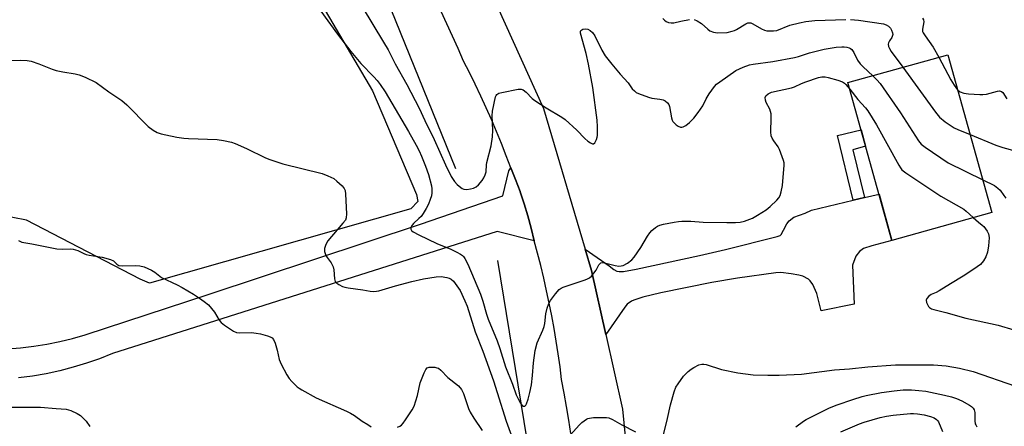
# Model space of a CAD drawing. Units: inches. Extents: x 1261770 to 1267770, y 581449 to 585450.
# Drawn here: x 1263796 to 1264147, y 584452 to 584597 of the extents above; entities that cross this region are included whole.
import ezdxf

# ---------------------------------------------------------------- set-up
doc = ezdxf.new("R2010")
doc.units = ezdxf.units.IN
doc.header["$MEASUREMENT"] = 0
for name, color, linetype in [('BLDG-Footprint', 5, 'Continuous'), ('HYDRO-Canal', 164, 'Continuous'), ('NTRL-Pasture Land', 2, 'Continuous'), ('TRANS-Driveway', 251, 'Continuous'), ('TRANS-Non Street Sidewalk', 7, 'Continuous'), ('TRANS-Road', 130, 'Continuous'), ('Undefined', 1, 'Continuous')]:
    doc.layers.add(name, color=color, linetype=linetype)

msp = doc.modelspace()

# ---------------------------------------------------------------- linework, layer by layer
at = {"layer": 'BLDG-Footprint', "elevation": 633.1}
msp.add_lwpolyline([(1264142.89, 584528.5), (1264107.29, 584518.55), (1264091.58, 584574.74), (1264127.17, 584584.7)], close=True, dxfattribs=at)
at = {"layer": 'HYDRO-Canal'}
for points in [[(1263951.77, 584544.09), (1263923.85, 584612.95), (1263893.21, 584660.43), (1263844.42, 584721.97), (1263814.17, 584746.79), (1263799.01, 584759.24), (1263736.14, 584802.41), (1263661.75, 584846.52), (1263586.07, 584893.13), (1263516.57, 584929.95)], [(1263971.96, 584274.92), (1263978.76, 584351.04), (1263980.3, 584428.58), (1263966.71, 584511.42)]]:
    msp.add_lwpolyline(points, dxfattribs=at)
at = {"layer": 'NTRL-Pasture Land'}
msp.add_lwpolyline([(1263786.85, 584751.5), (1263809.01, 584735.37), (1263838.06, 584699.83), (1263879.25, 584644.5), (1263922.08, 584571.8), (1263937.74, 584534.86), (1263938.18, 584532.35), (1263935.69, 584529.81), (1263842.5, 584503.34), (1263839.14, 584504.77), (1263798.7, 584525.75), (1263778.97, 584529.54)], dxfattribs=at)
at = {"layer": 'TRANS-Driveway'}
msp.add_lwpolyline([(1264005.26, 584484.98), (1264000.09, 584507.87), (1263997.87, 584515.37), (1264006.47, 584509.51), (1264008.07, 584508.14), (1264009.2, 584507.64), (1264009.97, 584507.46), (1264011.5, 584507.46), (1264016.06, 584508.26), (1264038.67, 584513.17), (1264047.92, 584515.31), (1264066.35, 584519.96), (1264067.36, 584520.3), (1264067.72, 584520.65), (1264068.64, 584522.24), (1264069.82, 584524.5), (1264070.58, 584525.55), (1264072.28, 584526.8), (1264076.29, 584528.29), (1264078.57, 584529.32), (1264093.47, 584532.84), (1264097.54, 584533.8), (1264102.69, 584535.02), (1264107.29, 584518.55), (1264100.09, 584516.59), (1264097.18, 584515.62), (1264095.7, 584514.65), (1264094.38, 584512.99), (1264093.18, 584509.74), (1264093.78, 584495.84), (1264082.02, 584493.44), (1264080.43, 584499.61), (1264079.05, 584502.81), (1264078.12, 584504.19), (1264077.46, 584504.75), (1264075.47, 584505.75), (1264074.1, 584506.17), (1264071.29, 584506.69), (1264067.63, 584507.09), (1264065.81, 584507.03), (1264052.14, 584505.15), (1264043.05, 584503.56), (1264024.88, 584499.9), (1264018.38, 584498.34), (1264015.18, 584497.27), (1264014.34, 584496.88), (1264012.87, 584495.79), (1264011.98, 584494.76)], close=True, dxfattribs=at)
at = {"layer": 'TRANS-Non Street Sidewalk'}
msp.add_lwpolyline([(1264097.54, 584533.8), (1264093.47, 584532.84), (1264087.82, 584555.92), (1264096.28, 584557.92), (1264097.9, 584552.12), (1264093.3, 584550.78)], close=True, dxfattribs=at)
at = {"layer": 'TRANS-Road'}
for points in [[(1263770.53, 584821.54), (1263816.69, 584790.04), (1263848.23, 584763.11), (1263883.09, 584727.95), (1263915.13, 584689.5), (1263916.33, 584687.74), (1263933.25, 584662.86), (1263941, 584651.47), (1263961.33, 584613.41), (1263983.04, 584565.53), (1263997.87, 584515.37), (1264000.09, 584507.87), (1264005.26, 584484.98), (1264011.24, 584458.48), (1264017.01, 584398.97)], [(1263992.79, 584449.7), (1263992.05, 584454.54), (1263991.25, 584459.36), (1263990.4, 584464.18), (1263989.48, 584468.99), (1263988.9, 584473.54), (1263988.27, 584478.08), (1263987.57, 584482.61), (1263986.8, 584487.13), (1263985.98, 584491.64), (1263985.09, 584496.14), (1263984.14, 584500.63), (1263983.13, 584505.1), (1263982.05, 584509.55), (1263980.91, 584514), (1263979.72, 584518.42), (1263978.66, 584522.86), (1263977.46, 584527.25), (1263976.12, 584531.61), (1263974.67, 584535.89), (1263974.65, 584535.93), (1263973.06, 584540.2), (1263971.33, 584544.41), (1263969.69, 584548.73), (1263968, 584553.03), (1263966.25, 584557.31), (1263964.44, 584561.56), (1263962.57, 584565.79), (1263960.64, 584569.98), (1263958.66, 584574.15), (1263956.61, 584578.3), (1263954.51, 584582.41), (1263952.57, 584586.86), (1263950.58, 584591.3), (1263948.54, 584595.71), (1263946.46, 584600.1)], [(1263791.83, 584479.97), (1263796.53, 584480.3), (1263801.21, 584480.83), (1263805.85, 584481.56), (1263810.47, 584482.49), (1263815.03, 584483.62), (1263819.55, 584484.95), (1263863.47, 584499.32), (1263939.11, 584524.36), (1263968.5, 584534.38), (1263970.65, 584543.33), (1263971.33, 584544.41), (1263973.06, 584540.2), (1263974.65, 584535.93), (1263974.67, 584535.89), (1263976.12, 584531.61), (1263977.46, 584527.25), (1263978.66, 584522.86), (1263979.72, 584518.42), (1263966.5, 584521.73), (1263829.35, 584478.23), (1263824.73, 584476.41), (1263820.04, 584474.78), (1263815.3, 584473.33), (1263810.49, 584472.09), (1263805.64, 584471.04), (1263800.75, 584470.19), (1263795.83, 584469.53)]]:
    msp.add_lwpolyline(points, dxfattribs=at)
at = {"layer": 'Undefined'}
for points, elevation in [([(1263903.62, 584600.25), (1263909.58, 584591.99), (1263914.34, 584585.87), (1263917.87, 584581.61), (1263922.51, 584576.84), (1263923.65, 584575.56), (1263924.81, 584574.08), (1263926.51, 584571.5), (1263934.81, 584557.39), (1263937.56, 584552.5), (1263938.64, 584550.44), (1263939.48, 584548.6), (1263940.93, 584545), (1263942, 584541.98), (1263943.08, 584538.01), (1263943.23, 584536.89), (1263943.21, 584535.53), (1263943.06, 584534.44), (1263942.61, 584533.06), (1263941.96, 584531.43), (1263941.14, 584529.86), (1263940.08, 584528.08), (1263939.39, 584527.11), (1263938.6, 584526.31), (1263936.68, 584524.6), (1263936.12, 584523.98), (1263935.7, 584523.12), (1263935.75, 584522.5), (1263935.96, 584522.12), (1263936.54, 584521.61), (1263938.54, 584520.51), (1263945.03, 584517.41), (1263950.01, 584515.42), (1263952.1, 584514.37), (1263953.37, 584513.65), (1263954.07, 584513.16), (1263954.47, 584512.78), (1263954.95, 584512.11), (1263956.03, 584510.14), (1263960.54, 584499.39), (1263961.4, 584496.95), (1263962.71, 584492.3), (1263963.29, 584490.51), (1263966.52, 584482.77), (1263967.44, 584480.09), (1263969.41, 584473.52), (1263971.94, 584467.37), (1263973.3, 584463.51), (1263974.06, 584461.83), (1263974.75, 584460.59), (1263975.33, 584459.81), (1263975.85, 584459.47), (1263976.4, 584459.51), (1263976.71, 584459.81), (1263976.95, 584460.27), (1263977.51, 584461.95), (1263978.14, 584464.32), (1263978.68, 584467.05), (1263979.05, 584470.43), (1263979.41, 584474.97), (1263980.08, 584479.31), (1263980.77, 584482.02), (1263982.8, 584486.6), (1263983.24, 584487.86), (1263983.44, 584488.89), (1263983.8, 584492.41), (1263984.27, 584494.44), (1263984.89, 584496.12), (1263985.47, 584497.15), (1263987.27, 584499.5), (1263988.61, 584501.06), (1263989.29, 584501.58), (1263990.07, 584501.94), (1263997.92, 584504.51), (1263998.72, 584504.82), (1263999.47, 584505.22), (1264000.07, 584505.75), (1264000.97, 584506.82), (1264001.77, 584507.96), (1264002.77, 584509.86), (1264003.08, 584510.24), (1264003.51, 584510.52), (1264004, 584510.63), (1264004.81, 584510.56), (1264008.53, 584509.6), (1264009.91, 584509.42), (1264010.67, 584509.46), (1264011.42, 584509.65), (1264012.91, 584510.48), (1264014.53, 584511.66), (1264015.32, 584512.53), (1264017.77, 584516.07), (1264020.1, 584520.07), (1264020.91, 584521.26), (1264021.7, 584522.06), (1264023.01, 584523.15), (1264023.69, 584523.63), (1264024.44, 584524.01), (1264025.86, 584524.37), (1264029.65, 584525.05), (1264031.11, 584525.27), (1264032.3, 584525.36), (1264035.59, 584525.38), (1264039.93, 584525.1), (1264048.36, 584524.94), (1264051.5, 584524.92), (1264053.12, 584525.03), (1264054.66, 584525.38), (1264057.53, 584526.52), (1264059.28, 584527.48), (1264062.47, 584529.45), (1264063.83, 584530.57), (1264066.19, 584532.89), (1264066.98, 584533.77), (1264067.41, 584534.49), (1264067.79, 584535.84), (1264068.19, 584538.08), (1264068.88, 584545.34), (1264068.79, 584546.18), (1264068.57, 584547.03), (1264067.22, 584550.92), (1264066.65, 584551.92), (1264065.1, 584553.97), (1264064.57, 584554.98), (1264064.26, 584555.78), (1264064.08, 584557.19), (1264064.21, 584562.15), (1264064.16, 584563.59), (1264063.99, 584564.44), (1264063.71, 584565.27), (1264062.45, 584567.66), (1264062.13, 584568.47), (1264062.08, 584569.43), (1264062.34, 584570.07), (1264063.1, 584570.74), (1264064.33, 584571.35), (1264071.45, 584572.85), (1264072.5, 584573.25), (1264075.06, 584574.47), (1264076.61, 584575.09), (1264081.11, 584576.54), (1264082.3, 584576.79), (1264083.42, 584576.79), (1264084.55, 584576.62), (1264087.96, 584575.58), (1264089.62, 584574.98), (1264090.32, 584574.57), (1264090.85, 584574.1), (1264092.21, 584572.47)], 634), ([(1263918.39, 584601.78), (1263925.98, 584589.2), (1263927.6, 584586.42), (1263930.15, 584581.49), (1263934.33, 584574.1), (1263938.72, 584565.61), (1263940.64, 584561.28), (1263944.04, 584554.5), (1263948.06, 584545.51), (1263950.14, 584541.26), (1263951.3, 584539.55), (1263952.26, 584538.49), (1263953.52, 584537.36), (1263953.98, 584537.05), (1263954.62, 584536.8), (1263955.64, 584536.7), (1263957, 584536.86), (1263958.04, 584537.16), (1263958.99, 584537.63), (1263959.85, 584538.33), (1263961.16, 584539.84), (1263961.78, 584540.81), (1263962.26, 584541.86), (1263962.53, 584542.96), (1263962.64, 584545.48), (1263962.77, 584546.33), (1263964.33, 584552.24), (1263964.81, 584555.43), (1263964.97, 584557.78), (1263964.73, 584562.87), (1263964.88, 584564.58), (1263965.91, 584569.68), (1263966.09, 584570.18), (1263966.37, 584570.58), (1263967.03, 584570.96), (1263968.13, 584571.25), (1263973.96, 584572.37), (1263975.07, 584572.42), (1263975.79, 584572.18), (1263976.84, 584571.37), (1263978.99, 584569.12), (1263979.87, 584568.41), (1263983.98, 584565.81), (1263989.5, 584562.48), (1263990.7, 584561.64), (1263994.86, 584557.86), (1263997.79, 584554.81), (1263998.83, 584553.89), (1263999.78, 584553.27), (1264000.47, 584552.97), (1264000.88, 584552.96), (1264001.34, 584553.35), (1264001.93, 584554.51), (1264002.16, 584555.3), (1264002.24, 584555.87), (1264002.24, 584559.04), (1264002.1, 584561.34), (1264000.58, 584573), (1263999.05, 584581.31), (1263998.17, 584585.17), (1263996.17, 584592.35), (1263996.18, 584592.97), (1263996.31, 584593.28), (1263996.64, 584593.56), (1263997.08, 584593.74), (1263998.1, 584593.91), (1263998.88, 584593.79), (1263999.63, 584593.38), (1264000.5, 584592.61), (1264001.27, 584591.39), (1264003.78, 584586.29), (1264005.05, 584584.33), (1264007.35, 584581.33), (1264010.33, 584577.77), (1264013.18, 584574.66), (1264014.69, 584572.59), (1264015.41, 584571.78), (1264016.1, 584571.29), (1264016.89, 584570.92), (1264020.48, 584569.53), (1264021.62, 584569.25), (1264024.53, 584568.84), (1264025.65, 584568.57), (1264026.36, 584568.21), (1264027.19, 584567.56), (1264027.65, 584566.94), (1264027.93, 584566.2), (1264028.69, 584562.25), (1264028.92, 584561.42), (1264029.15, 584560.92), (1264029.69, 584560.28), (1264030.36, 584559.72), (1264031.07, 584559.24), (1264031.83, 584558.94), (1264032.31, 584558.92), (1264032.8, 584559.01), (1264033.78, 584559.48), (1264035.12, 584560.57), (1264036.68, 584562.15), (1264038.11, 584564.07), (1264039.79, 584566.54), (1264041.05, 584569.01), (1264042.13, 584570.71), (1264043.95, 584573.32), (1264044.71, 584574.16), (1264045.86, 584575.05), (1264051.63, 584579.03), (1264054.26, 584580.3), (1264056.45, 584581.11), (1264057.79, 584581.37), (1264064.76, 584582.3), (1264072.55, 584583.75), (1264073.9, 584584.09), (1264077.93, 584585.39), (1264083.12, 584586.7), (1264087.43, 584587.38), (1264089.41, 584587.54), (1264090.26, 584587.53), (1264091.13, 584587.38), (1264091.97, 584587.13), (1264092.48, 584586.89), (1264092.92, 584586.56), (1264093.73, 584585.46), (1264095.03, 584582.8), (1264095.98, 584581.39), (1264096.99, 584580.35), (1264100.43, 584577.22)], 632), ([(1264025.56, 584597.58), (1264026.14, 584596.99), (1264026.81, 584596.54), (1264027.55, 584596.21), (1264028.5, 584596.03), (1264029.49, 584596.11), (1264031.93, 584596.66), (1264035.12, 584597.25)], 630), ([(1264036.79, 584597.22), (1264037.83, 584596.76), (1264039.31, 584595.83), (1264041.63, 584593.76), (1264042.3, 584593.26), (1264043.64, 584592.71), (1264045.05, 584592.51), (1264048.46, 584592.63), (1264050.35, 584593.04), (1264051.13, 584593.32), (1264051.89, 584593.7), (1264055.12, 584595.75), (1264055.88, 584596.02), (1264056.39, 584596.08), (1264056.9, 584596.01), (1264057.67, 584595.73), (1264060.75, 584593.93), (1264061.8, 584593.42), (1264062.61, 584593.22), (1264063.7, 584593.15), (1264065.09, 584593.18), (1264066.19, 584593.36), (1264070.83, 584595.18), (1264074.3, 584596.1), (1264076.62, 584596.57), (1264079.76, 584596.91), (1264090.78, 584597.23)], 630), ([(1264092.53, 584597.22), (1264095.38, 584596.96), (1264104.25, 584595.68), (1264105.21, 584595.39), (1264106.08, 584594.85), (1264106.79, 584594.12), (1264107.14, 584593.48), (1264107.47, 584592.47), (1264107.55, 584591.95), (1264107.51, 584591.5), (1264107.23, 584590.85), (1264106.35, 584589.59), (1264106.02, 584588.93), (1264105.94, 584588.45), (1264106.08, 584587.66), (1264106.38, 584586.87), (1264106.97, 584585.86), (1264111.12, 584580.21)], 630), ([(1264118.11, 584597.77), (1264118.47, 584597.13), (1264118.63, 584596.44), (1264118.18, 584593.75), (1264118.21, 584592.98), (1264118.37, 584592.51), (1264119.08, 584591.38), (1264121.94, 584587.42), (1264123.95, 584583.8)], 628), ([(1263793.06, 584582.65), (1263796.38, 584582.8), (1263798.9, 584582.64), (1263800.27, 584582.36), (1263802.98, 584581.49), (1263807.85, 584579.58), (1263809.23, 584579.11), (1263811.55, 584578.62), (1263815.95, 584577.9), (1263817.4, 584577.58), (1263819.53, 584576.7), (1263823.43, 584574.78), (1263828.02, 584571.44), (1263832.66, 584568.43), (1263834.41, 584566.87), (1263842.04, 584559.16), (1263843.78, 584557.81), (1263845.26, 584557.02), (1263846.65, 584556.55), (1263848.33, 584556.11), (1263852.22, 584555.31), (1263854.72, 584554.92), (1263856.47, 584554.79), (1263866.6, 584554.51), (1263868.9, 584554.18), (1263871.75, 584553.6), (1263873.1, 584553.11), (1263877.05, 584551.32), (1263883.82, 584548), (1263885.41, 584547.32), (1263890.04, 584545.87), (1263904.03, 584542.34), (1263906.15, 584541.53), (1263908.19, 584540.56), (1263909.31, 584539.7), (1263911.16, 584537.93), (1263911.88, 584537.09), (1263912.25, 584536.37), (1263912.46, 584534.98), (1263912.76, 584527.96), (1263912.68, 584526.55), (1263912.37, 584525.8), (1263911.5, 584524.65), (1263906.1, 584518.39), (1263905.4, 584517.1), (1263904.94, 584515.71), (1263904.95, 584514.65), (1263905.11, 584513.87), (1263905.38, 584513.12), (1263905.81, 584512.4), (1263907.28, 584510.58), (1263907.97, 584509.17), (1263908.19, 584508.07), (1263908.45, 584504.87), (1263908.57, 584504.34), (1263908.77, 584503.86), (1263909.33, 584503.29), (1263910.04, 584502.82), (1263911.35, 584502.15), (1263912.18, 584501.86), (1263913.33, 584501.64), (1263918.62, 584500.92), (1263921.14, 584500.45), (1263922.46, 584500.35), (1263923.48, 584500.43), (1263924.34, 584500.61), (1263930.29, 584502.37), (1263936.11, 584503.94), (1263940.18, 584504.82), (1263944.69, 584505.62), (1263946.56, 584505.68), (1263948.58, 584505.39), (1263949.35, 584505.11), (1263950.07, 584504.74), (1263950.92, 584504.03), (1263952.16, 584502.39), (1263953.27, 584500.65), (1263955.01, 584496.97), (1263955.8, 584495.09), (1263958.65, 584485.99), (1263961.42, 584479.12), (1263965.19, 584468.52), (1263966.53, 584464.42), (1263969.68, 584454.12), (1263972.41, 584446.68)], 636), ([(1264123.95, 584583.8), (1264128.26, 584575.76), (1264129.48, 584573.8), (1264130.68, 584572.17)], 628), ([(1264111.12, 584580.21), (1264122.82, 584564.21), (1264124.26, 584562.43), (1264126.31, 584560.83), (1264129.42, 584558.7), (1264130.75, 584558.07), (1264135.13, 584556.25)], 630), ([(1264100.43, 584577.22), (1264101.94, 584575.78), (1264103.03, 584574.4), (1264110.29, 584564.01), (1264116.8, 584553.97), (1264117.74, 584552.85), (1264119.16, 584551.76), (1264127.28, 584546.14), (1264139.63, 584540.14)], 632), ([(1264092.21, 584572.47), (1264095.05, 584568.8), (1264097.79, 584565.83), (1264098.67, 584564.68), (1264101.74, 584559.67), (1264109.68, 584545.38), (1264110.28, 584544.37), (1264110.81, 584543.67), (1264112.19, 584542.57), (1264124.68, 584534.25), (1264132.85, 584529.63), (1264133.77, 584528.92), (1264136.26, 584526.65)], 634), ([(1264130.68, 584572.17), (1264131.2, 584571.68), (1264131.61, 584571.42), (1264132.86, 584570.97), (1264134.6, 584570.74), (1264138.6, 584570.5), (1264139.69, 584570.51), (1264140.99, 584570.67), (1264144.86, 584571.73), (1264145.57, 584571.81), (1264146, 584571.76), (1264146.4, 584571.56), (1264146.77, 584571.2), (1264148.21, 584569)], 628), ([(1264135.13, 584556.25), (1264144.36, 584552.43), (1264146.76, 584551.67), (1264151.52, 584550.34)], 630), ([(1264139.63, 584540.14), (1264143.84, 584538.05), (1264145.02, 584537.21), (1264145.85, 584536.42), (1264147.12, 584534.5), (1264147.85, 584533.59)], 632), ([(1264136.26, 584526.65), (1264138.09, 584525.03), (1264139.47, 584523.99), (1264140.04, 584523.46), (1264141.27, 584521.88), (1264141.75, 584520.85), (1264141.87, 584520.3), (1264141.92, 584519.46), (1264141.72, 584516.61), (1264141.29, 584514.32), (1264140.74, 584512.68), (1264139.88, 584511.28), (1264138.82, 584510.02), (1264137.69, 584509.14), (1264134.39, 584506.82), (1264132.72, 584505.76), (1264128.13, 584503.08), (1264124.12, 584500.56), (1264123.09, 584500.03), (1264121.3, 584499.32), (1264120.39, 584498.7), (1264119.7, 584497.89), (1264119.5, 584497.2), (1264119.64, 584496.45), (1264119.94, 584495.69), (1264120.34, 584494.98), (1264120.69, 584494.59), (1264121.42, 584494.18), (1264122.25, 584493.89), (1264126.54, 584492.86), (1264133.58, 584490.8), (1264145.12, 584488.33), (1264150.73, 584486.68)], 634), ([(1263795.76, 584518.51), (1263796.96, 584517.96), (1263800.57, 584517.38), (1263809.48, 584515.54), (1263811.44, 584515.42), (1263814.17, 584515.58), (1263815.28, 584515.44), (1263816.92, 584514.91), (1263819.05, 584513.88), (1263819.86, 584513.57), (1263820.99, 584513.32), (1263825.58, 584512.58), (1263828.62, 584511.74), (1263829.61, 584511.29), (1263830, 584510.96), (1263830.8, 584510.07), (1263831.6, 584509.65), (1263832.96, 584509.48), (1263837.66, 584509.61), (1263839.06, 584509.51), (1263840.59, 584509.12), (1263843.17, 584507.94), (1263844.39, 584507.21), (1263846.79, 584505.37), (1263852.34, 584502.75), (1263854.14, 584501.79), (1263858.17, 584499.44), (1263860.38, 584498.01), (1263862.02, 584496.84), (1263863.58, 584495.58), (1263864.67, 584494.34), (1263865.66, 584492.96), (1263867.38, 584490.18), (1263868.09, 584489.25), (1263869.24, 584488.33), (1263872.5, 584486.22), (1263873.5, 584485.78), (1263874.45, 584485.63), (1263878.87, 584485.73), (1263880.52, 584485.56), (1263882.11, 584485.22), (1263884.54, 584484.54), (1263885.57, 584484.15), (1263886.21, 584483.78), (1263886.72, 584483.24), (1263887.29, 584481.96), (1263888.05, 584479.45), (1263888.73, 584476.07), (1263889.41, 584474.48), (1263891.52, 584470.61), (1263892.28, 584469.36), (1263893.23, 584468.25), (1263895.15, 584466.44), (1263895.84, 584465.89), (1263896.81, 584465.27), (1263901.89, 584462.47), (1263912.7, 584457.77), (1263914.22, 584457.04), (1263915.65, 584456.19), (1263918.38, 584454.2), (1263920.33, 584452.92), (1263921.58, 584452.17)], 638), ([(1263930.95, 584452.03), (1263931.75, 584452.33), (1263932.43, 584452.78), (1263932.99, 584453.4), (1263933.8, 584454.59), (1263936.18, 584458.24), (1263936.86, 584459.5), (1263938.05, 584463.31), (1263939.07, 584467.81), (1263940.45, 584471.33), (1263941.05, 584472.59), (1263941.55, 584473.14), (1263942.25, 584473.36), (1263944.21, 584473.34), (1263945.03, 584473.21), (1263945.54, 584473.03), (1263946.39, 584472.37), (1263948.85, 584469.71), (1263952.65, 584466.74), (1263953.73, 584465.44), (1263954.44, 584463.96), (1263956.32, 584458.64), (1263956.89, 584457.36), (1263958.15, 584455.22), (1263961.14, 584450.86)], 638), ([(1264025.65, 584448.78), (1264027.25, 584455.06), (1264028.34, 584460.01), (1264029.6, 584464.6), (1264030.24, 584466.26), (1264031.04, 584467.49), (1264032.97, 584470.13), (1264033.72, 584471.02), (1264034.55, 584471.81), (1264035.64, 584472.72), (1264036.59, 584473.32), (1264038.37, 584474.17), (1264039.42, 584474.49), (1264040.2, 584474.51), (1264041.04, 584474.36), (1264046.45, 584472.59), (1264052.3, 584471.33), (1264057.8, 584470.69), (1264063.01, 584470.54), (1264067.02, 584470.56), (1264074.97, 584470.85), (1264086.73, 584472.47), (1264092.12, 584472.83), (1264098.66, 584473.46), (1264108.5, 584474.21), (1264110.56, 584474.26), (1264122.12, 584474.17), (1264126.56, 584473.92), (1264131.4, 584473.07), (1264136.23, 584471.85), (1264151.34, 584466.65)], 636), ([(1264073.01, 584452.12), (1264075.69, 584454.11), (1264076.67, 584454.75), (1264085.05, 584458.9), (1264087.73, 584459.98), (1264093.31, 584461.87), (1264096.69, 584462.9), (1264098.11, 584463.26), (1264103.54, 584464.32), (1264108.08, 584464.95), (1264111.24, 584465.29), (1264114.24, 584465.28), (1264116.82, 584465.11), (1264119.31, 584464.83), (1264126.01, 584463.44), (1264128.47, 584462.83), (1264130.34, 584462.2), (1264132.19, 584461.35), (1264134.93, 584459.8), (1264135.61, 584459.32), (1264136.21, 584458.77), (1264136.63, 584458.15), (1264136.88, 584457.19), (1264136.82, 584454.32), (1264136.96, 584453.23), (1264137.16, 584452.79), (1264137.59, 584452.19)], 638), ([(1263789.81, 584459.12), (1263803.58, 584459.19), (1263809.24, 584458.62), (1263812.82, 584458.39), (1263813.67, 584458.21), (1263814.5, 584457.92), (1263816.66, 584456.94), (1263817.86, 584456.14), (1263819.89, 584454.12), (1263821.26, 584452.23)], 640), ([(1263990.63, 584447.03), (1263995.73, 584452.71), (1263996.73, 584453.68), (1263998.33, 584454.89), (1263998.82, 584455.14), (1263999.36, 584455.28), (1264000.79, 584455.41), (1264004.59, 584455.5), (1264005.45, 584455.47), (1264006.28, 584455.32), (1264007.6, 584454.75), (1264010.89, 584452.82), (1264015.78, 584450.41)], 636), ([(1264089.1, 584450.32), (1264095.72, 584453.16), (1264097.39, 584453.76), (1264103.03, 584455.4), (1264105.33, 584455.91), (1264107.66, 584456.25), (1264113.86, 584456.83), (1264115.01, 584456.86), (1264116.43, 584456.77), (1264118.76, 584456.37), (1264121.02, 584455.81), (1264122.36, 584455.32), (1264123.19, 584454.74), (1264123.53, 584454.37), (1264123.82, 584453.9), (1264125.26, 584450.51)], 640)]:
    msp.add_lwpolyline(points, dxfattribs=dict(at, elevation=elevation))

doc.saveas('drawing.dxf')
